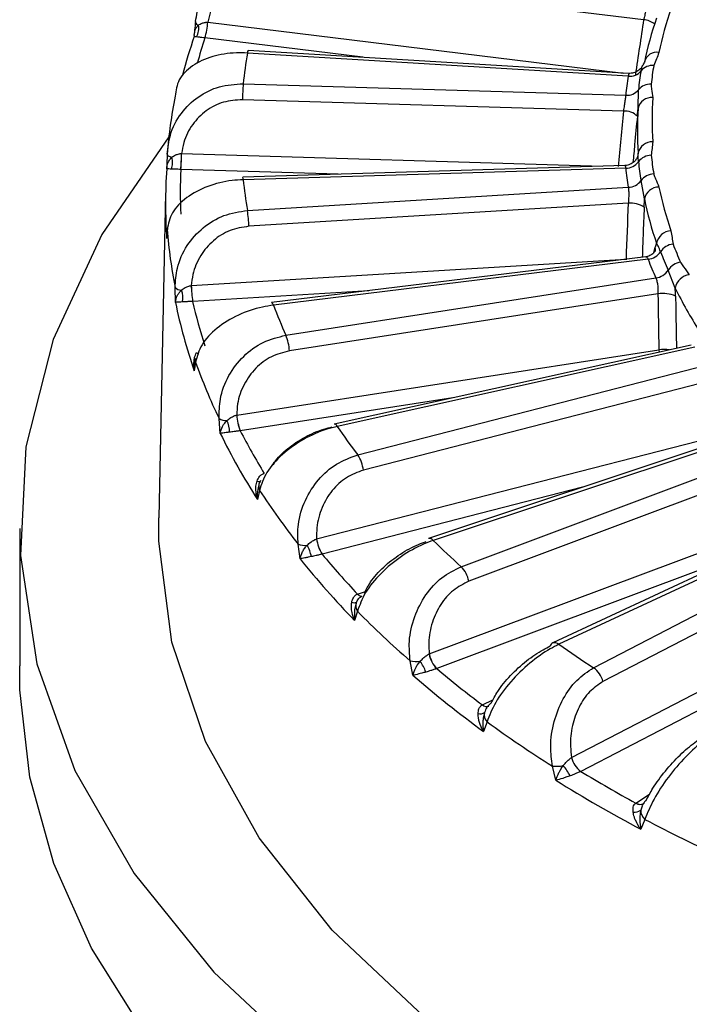
# Model space of a CAD drawing. Units: inches. Extents: x 0 to 133, y 0 to 103.
# Drawn here: x 86 to 87, y 18 to 18 of the extents above; entities that cross this region are included whole.
import ezdxf

# ---------------------------------------------------------------- set-up
doc = ezdxf.new("R2010")
doc.units = ezdxf.units.IN
doc.header["$MEASUREMENT"] = 0

msp = doc.modelspace()

# ---------------------------------------------------------------- linework, layer by layer
at = {"linetype": 'Continuous', "lineweight": 25, "ltscale": 4}
for p, q in [((86.90939, 18.28826), (86.66014, 18.3188)), ((86.61819, 18.28654), (86.61822, 18.28654)), ((86.61822, 18.28654), (86.89599, 18.25251)), ((86.6163, 18.27603), (86.61624, 18.27604)), ((86.72177, 18.26311), (86.6163, 18.27603)), ((86.8994, 18.2523), (86.64528, 18.26776)), ((86.89915, 18.25049), (86.64469, 18.26597)), ((86.64188, 18.24541), (86.89741, 18.23773)), ((86.90569, 18.22904), (86.90591, 18.24144)), ((86.89586, 18.22714), (86.6414, 18.23479)), ((86.59112, 18.19839), (86.59112, 18.19832)), ((86.60068, 18.19878), (86.60072, 18.19878)), ((86.60072, 18.19878), (86.88198, 18.19032)), ((86.90569, 18.19906), (86.90518, 18.19656)), ((86.60024, 18.18816), (86.60017, 18.18816)), ((86.70523, 18.185), (86.60024, 18.18816)), ((86.89676, 18.19076), (86.64159, 18.18309)), ((86.89741, 18.18897), (86.64188, 18.18129)), ((86.90987, 18.16839), (86.90763, 18.1807)), ((86.64469, 18.16073), (86.89915, 18.17621)), ((86.59006, 18.17229), (86.58542, 17.95519)), ((86.89905, 18.16555), (86.64566, 18.15013)), ((86.59112, 18.14794), (86.59082, 18.14235)), ((86.59113, 18.14859), (86.59112, 18.14794)), ((86.9162, 18.13253), (86.9171, 18.13622)), ((86.918, 18.13878), (86.9171, 18.13622)), ((86.60721, 18.11052), (86.89763, 18.12819)), ((86.91081, 18.12975), (86.66087, 18.09912)), ((86.91236, 18.12806), (86.66206, 18.09739)), ((86.89763, 18.12819), (86.89808, 18.12819)), ((86.6704, 18.07734), (86.91753, 18.11561)), ((86.93044, 18.10886), (86.92579, 18.12086)), ((86.59664, 18.09926), (86.5964, 18.10921)), ((86.60718, 18.11052), (86.60721, 18.11052)), ((86.72584, 18.10708), (86.60818, 18.09992)), ((86.9189, 18.10501), (86.6728, 18.06689)), ((86.60818, 18.09992), (86.60811, 18.09992)), ((86.94115, 18.07074), (86.7026, 18.01792)), ((86.94363, 18.06924), (86.70473, 18.01635)), ((86.63753, 18.02394), (86.91959, 18.06762)), ((86.61008, 18.05937), (86.60921, 18.05347)), ((86.7184, 17.9973), (86.95212, 18.05742)), ((86.95491, 18.047), (86.72216, 17.98713)), ((86.78187, 18.03547), (86.63993, 18.01349)), ((86.6375, 18.02393), (86.63753, 18.02394)), ((86.62658, 18.0117), (86.62579, 18.0216)), ((86.63993, 18.01349), (86.63987, 18.01348)), ((86.69095, 17.94115), (86.9577, 18.00977)), ((86.98699, 18.01516), (86.76572, 17.94146)), ((86.99046, 18.01398), (86.76883, 17.94016)), ((86.7875, 17.92257), (87.00205, 18.00306)), ((87.00619, 17.99296), (86.79254, 17.91281)), ((86.65279, 17.97361), (86.6514, 17.9676)), ((86.86849, 17.97569), (86.69472, 17.93099)), ((87.04716, 17.96433), (86.84862, 17.87157)), ((87.05169, 17.96362), (86.85279, 17.87069)), ((86.76614, 17.86421), (87.01101, 17.95607)), ((86.87599, 17.85501), (87.06609, 17.95388)), ((86.49259, 17.94814), (86.49259, 17.86777)), ((87.07148, 17.94422), (86.88218, 17.84576)), ((86.67987, 17.92791), (86.67855, 17.93772)), ((86.69092, 17.94114), (86.69095, 17.94115)), ((86.69472, 17.93099), (86.69466, 17.93097)), ((86.97817, 17.9321), (86.77118, 17.85445)), ((86.71824, 17.90425), (86.7183, 17.90427)), ((86.7183, 17.90427), (86.72351, 17.906)), ((86.86126, 17.79501), (87.07822, 17.90786)), ((86.71737, 17.89829), (86.71712, 17.89745)), ((87.08441, 17.8986), (86.86745, 17.78576)), ((86.71823, 17.89276), (86.71633, 17.8866)), ((86.75521, 17.84998), (86.75339, 17.85964)), ((86.76612, 17.8642), (86.76614, 17.86421)), ((86.49277, 17.84033), (86.49277, 17.8564)), ((86.77118, 17.85445), (86.77113, 17.85443)), ((86.80172, 17.83019), (86.80873, 17.83347)), ((86.80167, 17.83016), (86.80172, 17.83019)), ((86.80754, 17.83133), (86.80751, 17.83131)), ((86.80476, 17.81882), (86.80242, 17.81247)), ((86.86123, 17.795), (86.86126, 17.79501)), ((86.85075, 17.7798), (86.84847, 17.78927)), ((86.86745, 17.78576), (86.8674, 17.78573)), ((86.90418, 17.76455), (86.91335, 17.77043)), ((86.91105, 17.76627), (86.91103, 17.76625)), ((86.90414, 17.76453), (86.90418, 17.76455)), ((86.90837, 17.76251), (86.90744, 17.75979)), ((86.91027, 17.7536), (86.90754, 17.74702))]:
    msp.add_line(p, q, dxfattribs=at)
at = {"linetype": 'Continuous', "lineweight": 25, "ltscale": 4, "flags": 128}
for points in [[(86.61008, 18.28696), (86.60994, 18.28669), (86.60991, 18.28655)], [(86.59223, 18.21004), (86.54754, 18.14473), (86.51495, 18.07452), (86.49671, 18.00261), (86.49304, 17.92996), (86.50402, 17.85755), (86.52948, 17.78637), (86.56908, 17.71738), (86.62229, 17.6515), (86.68839, 17.58964), (86.76648, 17.53263), (86.8555, 17.48123), (86.95427, 17.43615), (87.06143, 17.398), (87.17553, 17.36728), (87.29505, 17.34442), (87.41835, 17.32972), (87.54377, 17.32338), (87.66963, 17.3255)], [(86.59112, 18.19832), (86.59114, 18.19812), (86.59127, 18.19784), (86.59151, 18.19756), (86.59186, 18.19729), (86.59231, 18.19702), (86.59286, 18.19677), (86.5935, 18.19653), (86.59422, 18.19631)], [(86.917, 18.13338), (86.9172, 18.13469), (86.9171, 18.13622)], [(86.91959, 18.06762), (86.91975, 18.06615), (86.91977, 18.066)], [(87.67777, 17.37974), (87.5606, 17.37673), (87.44363, 17.38174), (87.32851, 17.3947), (87.21686, 17.41544), (87.11024, 17.44365), (87.01014, 17.47894), (86.91798, 17.52082), (86.83505, 17.56869), (86.7625, 17.6219), (86.70137, 17.67968), (86.6525, 17.74123), (86.61659, 17.80569), (86.59413, 17.87214), (86.58545, 17.93967), (86.58542, 17.95519)], [(86.71776, 17.89925), (86.71744, 17.8985), (86.71737, 17.89829)], [(86.7959, 17.41785), (86.72905, 17.46181), (86.66962, 17.50919), (86.61812, 17.55957), (86.575, 17.61251), (86.54065, 17.66754), (86.51535, 17.72419), (86.49935, 17.78195), (86.49277, 17.84033)]]:
    msp.add_lwpolyline(points, dxfattribs=at)
at = {"linetype": 'Continuous', "lineweight": 25, "ltscale": 16}
for centre, radius, start, end in [((87.15128, 18.21851), 0.23657, 160.99108, 168.32466), ((86.61264, 18.28745), 0.00287, 198.31306, 257.67806), ((86.57518, 18.2891), 0.04309, 342.35236, 356.59567), ((86.57453, 18.28909), 0.04377, 342.63613, 356.65697), ((86.90751, 18.27275), 0.01563, 54.04632, 83.07756), ((87.14499, 18.21113), 0.24008, 160.99108, 168.32466), ((86.60178, 18.28245), 0.01048, 327.47081, 12.10636), ((86.94793, 18.15933), 0.35861, 160.83296, 165.15877), ((86.9519, 18.16795), 0.35264, 162.15027, 165.02943), ((86.64738, 18.26606), 0.0027, 141.05347, 181.96491), ((86.91824, 18.25786), 0.00863, 80.89897, 164.02305), ((86.95766, 18.21284), 0.31745, 170.36398, 174.10946), ((86.90006, 18.26021), 0.00977, 264.61922, 320.81203), ((87.13227, 18.217), 0.22768, 170.63616, 173.83727), ((86.9152, 18.24787), 0.00977, 84.61922, 140.81203), ((87.1379, 18.22102), 0.22478, 170.63616, 173.83727), ((87.12664, 18.21297), 0.23057, 170.63616, 173.83727), ((86.81245, 18.23236), 0.17107, 175.62434, 179.18555), ((86.89812, 18.24769), 0.00999, 265.88944, 321.26176), ((86.91371, 18.23519), 0.00999, 85.88944, 141.26176), ((86.92473, 18.17264), 0.3346, 168.8881, 175.58534), ((86.91453, 18.22718), 0.00904, 83.91512, 168.07376), ((87.13523, 18.22139), 0.22024, 176.15399, 183.84601), ((86.89685, 18.21559), 0.01159, 44.10586, 94.91448), ((87.12869, 18.21405), 0.22351, 176.15399, 183.84601), ((86.91501, 18.1971), 0.00952, 87.13155, 168.14542), ((86.58335, 18.19282), 0.01142, 337.24964, 17.81633), ((86.4404, 18.20121), 0.16031, 355.33027, 359.12982), ((86.42967, 18.20121), 0.17107, 355.62434, 359.18555), ((86.91455, 18.18684), 0.01079, 90.69205, 143.19691), ((87.1379, 18.22175), 0.22478, 186.16273, 189.36384), ((86.91866, 18.16527), 0.32867, 175.95543, 184.04457), ((86.92504, 18.17317), 0.32521, 177.35692, 182.64308), ((86.89728, 18.19976), 0.01079, 270.69205, 323.19691), ((87.12664, 18.21373), 0.23057, 186.16273, 189.36384), ((87.13227, 18.21774), 0.22768, 186.16273, 189.36384), ((86.63724, 18.18145), 0.00464, 357.99133, 20.67098), ((86.95766, 18.21387), 0.31745, 185.89054, 189.63602), ((86.89877, 18.18719), 0.01098, 271.95223, 323.75971), ((86.91649, 18.1742), 0.01098, 91.95223, 143.75971), ((86.91969, 18.16637), 0.01002, 90.46249, 168.38553), ((87.15128, 18.22427), 0.23657, 191.67534, 199.00892), ((87.14499, 18.21698), 0.24008, 191.67534, 199.00892), ((86.90077, 18.14916), 0.01647, 56.9699, 95.99873), ((86.56039, 18.14767), 0.0853, 1.65024, 8.80327), ((86.92473, 18.17369), 0.3346, 184.41466, 191.1119), ((86.9283, 18.13673), 0.01051, 93.76113, 168.76182), ((86.93038, 18.12662), 0.01169, 96.80696, 146.09809), ((87.16942, 18.23111), 0.25774, 201.12013, 204.04215), ((86.91097, 18.13967), 0.01169, 276.80696, 326.09809), ((87.15898, 18.22332), 0.26438, 201.12013, 204.04215), ((87.1642, 18.22721), 0.26106, 201.12013, 204.04215), ((86.93572, 18.11435), 0.01187, 98.10391, 146.75995), ((86.91586, 18.12736), 0.01187, 278.10391, 326.75995), ((86.94126, 18.10681), 0.01101, 97.22215, 169.27424), ((86.60062, 18.1134), 0.00594, 224.81912, 269.59547), ((86.69533, 18.11297), 0.08819, 181.5959, 188.51165), ((86.69247, 18.11298), 0.0853, 181.65024, 188.80327), ((87.19112, 18.23681), 0.29039, 206.14259, 212.60237), ((86.58859, 18.10235), 0.01303, 347.62492, 23.0501), ((86.92214, 18.08382), 0.02143, 66.3821, 98.68831), ((86.94262, 18.16956), 0.35305, 191.48601, 199.19826), ((86.94876, 18.17745), 0.34936, 192.82233, 197.86194), ((86.65995, 18.09721), 0.00212, 4.87725, 64.40229), ((87.00217, 18.22707), 0.36399, 200.87166, 204.29062), ((86.6374, 18.06427), 0.0355, 4.2397, 21.60403), ((86.61193, 18.06715), 0.00199, 228.43494, 277.90596), ((86.92271, 18.03184), 0.03591, 83.65744, 94.97229), ((86.61655, 18.06085), 0.00664, 171.71817, 192.80511), ((86.97162, 18.18757), 0.3836, 199.52421, 205.63807), ((86.67334, 18.02655), 0.03593, 184.18291, 201.32684), ((86.67293, 18.02656), 0.0355, 184.2397, 201.60403), ((86.63062, 18.02968), 0.00942, 239.11974, 271.88513), ((86.61706, 18.01296), 0.01568, 358.25904, 27.76718), ((86.70241, 18.01544), 0.00249, 21.36907, 85.67989), ((87.0837, 18.27384), 0.45817, 214.19375, 217.1264), ((87.01045, 18.19872), 0.42701, 205.97575, 212.76921), ((87.01592, 18.20636), 0.42263, 207.1531, 211.59186), ((86.69869, 17.98422), 0.02366, 7.07752, 33.56385), ((86.65302, 17.98454), 0.00507, 247.70876, 271.30161), ((86.65897, 17.97623), 0.00671, 167.55616, 203.00021), ((86.65869, 17.97622), 0.00644, 143.06866, 166.9205), ((87.05751, 18.23682), 0.48278, 213.03774, 218.2824), ((86.68331, 17.95018), 0.01334, 249.06969, 275.25622), ((86.71456, 17.94405), 0.02382, 187.01669, 213.30919), ((86.71443, 17.94407), 0.02366, 187.07752, 213.56385), ((86.76619, 17.93821), 0.00328, 36.40285, 98.18795), ((87.18888, 18.36735), 0.59911, 225.483, 227.93548), ((86.66753, 17.92626), 0.02006, 8.77829, 32.00484), ((87.11533, 18.2785), 0.54566, 219.56051, 223.304), ((87.11085, 18.27155), 0.55121, 218.56732, 224.29719), ((86.77417, 17.90952), 0.01866, 10.17072, 44.42424), ((86.72128, 17.90672), 0.00386, 219.37592, 263.65712), ((86.7158, 17.90301), 0.0045, 251.08222, 293.37656), ((86.72398, 17.89648), 0.00685, 164.64052, 212.88851), ((87.1683, 18.3353), 0.6312, 224.51614, 228.90234), ((86.8501, 17.86868), 0.00324, 116.97991, 164.40474), ((86.84993, 17.86748), 0.0043, 48.39627, 107.73669), ((86.85351, 17.86777), 0.36092, 180.00012, 181.80443), ((87.3012, 18.50911), 0.78016, 234.91627, 236.97287), ((86.75735, 17.87622), 0.01705, 256.55752, 279.18637), ((86.73761, 17.84316), 0.02772, 18.85592, 35.8408), ((86.78456, 17.86749), 0.01873, 190.10686, 224.19529), ((86.78451, 17.86751), 0.01866, 190.17072, 224.42424), ((87.23099, 18.40184), 0.71493, 229.96728, 233.09363), ((86.86661, 17.84204), 0.01601, 13.42701, 54.1316), ((87.22765, 18.3961), 0.72211, 229.1377, 233.92322), ((86.80012, 17.82886), 0.00471, 253.39231, 309.07796), ((86.80453, 17.83341), 0.00433, 228.64136, 287.86554), ((86.80457, 17.8334), 0.0043, 228.39627, 287.73669), ((86.80999, 17.8236), 0.00709, 166.87534, 222.44658), ((87.28663, 18.48462), 0.82188, 234.10542, 237.78371), ((86.87685, 17.79871), 0.01605, 193.36278, 233.92754), ((86.87683, 17.79873), 0.01601, 193.42701, 234.1316), ((86.85104, 17.80906), 0.01996, 262.60392, 283.47495), ((86.82248, 17.76242), 0.04295, 28.27125, 39.35156), ((87.34541, 18.57133), 0.9196, 238.68105, 241.32432), ((87.3432, 18.56726), 0.92876, 237.97961, 242.02577), ((86.90322, 17.76575), 0.0073, 263.03563, 305.24539), ((86.90701, 17.76895), 0.00527, 237.01566, 297.42507), ((86.90704, 17.76891), 0.00522, 236.71036, 298.51135), ((86.91541, 17.7597), 0.00798, 179.36872, 229.8855), ((87.39547, 18.67316), 1.03971, 242.18209, 245.32668)]:
    msp.add_arc(centre, radius, start, end, dxfattribs=at)
for centre, major_axis, ratio, start_param, end_param in [((87.5413, 17.75396), (0.13666, 2.02042), 0.339241, 1.326176, 1.34497), ((87.56675, 17.75203), (0.03426, 2.02778), 0.343822, 1.340109, 1.358903), ((87.59241, 17.75242), (-0.06901, 2.02628), 0.342892, 1.353808, 1.372602), ((87.61765, 17.75512), (-0.17053, 2.01598), 0.336465, 1.367976, 1.38677)]:
    msp.add_ellipse(centre, major_axis=major_axis, ratio=ratio, start_param=start_param, end_param=end_param, dxfattribs=at)
at = {"linetype": 'Continuous', "lineweight": 25, "ltscale": 4}
for points, knots in [([(86.61008, 18.28696), (86.61074, 18.2912), (86.61223, 18.30077), (86.61981, 18.31367), (86.63161, 18.3238), (86.64621, 18.32977), (86.65677, 18.32946), (86.66206, 18.32931)], [0, 0, 0, 0, 0.172324, 0.388545, 0.594673, 0.796799, 1, 1, 1, 1]), ([(86.66014, 18.3188), (86.65588, 18.3189), (86.64735, 18.3191), (86.63553, 18.31403), (86.6259, 18.30552), (86.62027, 18.2957), (86.61876, 18.28894), (86.61822, 18.28654)], [0, 0, 0, 0, 0.21272, 0.425238, 0.643304, 0.873341, 1, 1, 1, 1]), ([(86.91236, 18.29864), (86.91209, 18.29793), (86.91157, 18.29651), (86.9107, 18.2935), (86.90996, 18.29064), (86.90955, 18.28892), (86.90939, 18.28826)], [0, 0, 0, 0, 0.274627, 0.549711, 0.825776, 1, 1, 1, 1]), ([(86.60991, 18.28655), (86.60984, 18.28572), (86.60961, 18.28309), (86.60938, 18.28046), (86.60922, 18.27866)], [0, 0, 0, 0, 0.315048, 1, 1, 1, 1]), ([(86.61202, 18.28465), (86.61275, 18.28512), (86.61399, 18.28592), (86.61603, 18.28643), (86.61736, 18.28655), (86.61791, 18.28654), (86.61819, 18.28654)], [0, 0, 0, 0, 0.459489, 0.788326, 0.890877, 1, 1, 1, 1]), ([(86.60941, 18.2786), (86.60947, 18.27955), (86.60957, 18.28101), (86.61055, 18.28303), (86.61147, 18.28404), (86.61202, 18.28465)], [0, 0, 0, 0, 0.42719, 0.65436, 1, 1, 1, 1]), ([(86.60895, 18.27864), (86.60905, 18.27811), (86.60915, 18.27757), (86.60891, 18.27718), (86.60891, 18.27717)], [0, 0, 0, 0, 0.979523, 1, 1, 1, 1]), ([(86.61061, 18.27681), (86.61018, 18.27688), (86.60946, 18.27698), (86.60892, 18.27707), (86.60904, 18.27707), (86.6091, 18.27706)], [0, 0, 0, 0, 0.405687, 0.672007, 1, 1, 1, 1]), ([(86.6091, 18.27706), (86.60905, 18.27708), (86.60899, 18.27709), (86.6092, 18.27707), (86.60921, 18.27707)], [0, 0, 0, 0, 0.955913, 1, 1, 1, 1]), ([(86.61624, 18.27604), (86.61597, 18.27608), (86.61492, 18.27622), (86.6137, 18.2764), (86.61198, 18.27663), (86.61122, 18.27673), (86.61061, 18.27681)], [0, 0, 0, 0, 0.107373, 0.408323, 0.531129, 1, 1, 1, 1]), ([(86.91961, 18.26638), (86.91904, 18.26491), (86.91791, 18.26198), (86.91672, 18.25906), (86.91612, 18.25759)], [0, 0, 0, 0, 0.49978, 1, 1, 1, 1]), ([(86.64469, 18.26597), (86.64222, 18.26605), (86.63413, 18.2663), (86.62066, 18.26408), (86.60714, 18.25779), (86.59793, 18.24841), (86.59691, 18.24088), (86.5964, 18.23712)], [0, 0, 0, 0, 0.093974, 0.309143, 0.535988, 0.768613, 1, 1, 1, 1]), ([(86.90996, 18.2603), (86.90997, 18.26028), (86.90998, 18.26025), (86.90948, 18.25915), (86.90891, 18.25795), (86.90877, 18.25766)], [0, 0, 0, 0, 0.412714, 0.857268, 1, 1, 1, 1]), ([(86.90866, 18.25753), (86.90835, 18.25699), (86.9076, 18.2557), (86.90556, 18.25383), (86.90269, 18.2524), (86.90049, 18.25236), (86.89938, 18.25234)], [0, 0, 0, 0, 0.180092, 0.430058, 0.713066, 1, 1, 1, 1]), ([(86.90763, 18.25404), (86.90797, 18.25545), (86.90832, 18.25691), (86.90873, 18.25764), (86.90874, 18.25767)], [0, 0, 0, 0, 0.961181, 1, 1, 1, 1]), ([(86.89939, 18.25221), (86.8994, 18.25223), (86.89943, 18.2524), (86.89933, 18.25176), (86.8992, 18.25084), (86.89915, 18.25049)], [0, 0, 0, 0, 0.115883, 0.661938, 1, 1, 1, 1]), ([(86.59112, 18.19839), (86.59159, 18.20269), (86.59265, 18.21237), (86.59973, 18.22594), (86.61123, 18.23713), (86.62576, 18.24442), (86.6365, 18.24508), (86.64188, 18.24541)], [0, 0, 0, 0, 0.172324, 0.388545, 0.594673, 0.796799, 1, 1, 1, 1]), ([(86.91442, 18.24515), (86.91441, 18.245), (86.91431, 18.2439), (86.91494, 18.24091), (86.91527, 18.23806), (86.91549, 18.23616)], [0, 0, 0, 0, 0.049856, 0.365494, 1, 1, 1, 1]), ([(86.6414, 18.23479), (86.63707, 18.2345), (86.62841, 18.23393), (86.61671, 18.22779), (86.60743, 18.21841), (86.60228, 18.20811), (86.60113, 18.20122), (86.60072, 18.19878)], [0, 0, 0, 0, 0.21272, 0.425238, 0.643304, 0.873341, 1, 1, 1, 1]), ([(86.89741, 18.23773), (86.89731, 18.237), (86.89713, 18.23555), (86.89671, 18.23248), (86.89627, 18.22956), (86.89597, 18.22782), (86.89586, 18.22714)], [0, 0, 0, 0, 0.274627, 0.549711, 0.825776, 1, 1, 1, 1]), ([(86.90518, 18.22366), (86.90531, 18.22501), (86.90548, 18.22679), (86.90565, 18.2286), (86.90569, 18.22904)], [0, 0, 0, 0, 0.758449, 1, 1, 1, 1]), ([(86.90518, 18.22366), (86.90456, 18.21737), (86.90356, 18.20709), (86.90262, 18.1968), (86.90225, 18.1928)], [0, 0, 0, 0, 0.611391, 1, 1, 1, 1]), ([(86.91549, 18.20661), (86.91533, 18.20512), (86.915, 18.20212), (86.91462, 18.19912), (86.91442, 18.19762)], [0, 0, 0, 0, 0.49978, 1, 1, 1, 1]), ([(86.59112, 18.19832), (86.59109, 18.19749), (86.59098, 18.19416), (86.59088, 18.19083), (86.5908, 18.18833)], [0, 0, 0, 0, 0.249988, 1, 1, 1, 1]), ([(86.5908, 18.18845), (86.5908, 18.18849), (86.59082, 18.18998), (86.59126, 18.19199), (86.59259, 18.19457), (86.59362, 18.19567), (86.59422, 18.19631)], [0, 0, 0, 0, 0.013597, 0.53525, 0.727612, 1, 1, 1, 1]), ([(86.59422, 18.19631), (86.59501, 18.19685), (86.59635, 18.19777), (86.59847, 18.19846), (86.59984, 18.19871), (86.6004, 18.19876), (86.60068, 18.19878)], [0, 0, 0, 0, 0.459489, 0.788326, 0.890877, 1, 1, 1, 1]), ([(86.90527, 18.19658), (86.90523, 18.19647), (86.90513, 18.19619), (86.90451, 18.19497), (86.90302, 18.19309), (86.9004, 18.19145), (86.89809, 18.19062), (86.89686, 18.19079), (86.89678, 18.1908)], [0, 0, 0, 0, 0.089738, 0.220099, 0.441226, 0.699434, 0.98224, 1, 1, 1, 1]), ([(86.90533, 18.19676), (86.90535, 18.19679), (86.90536, 18.19682), (86.90529, 18.19663), (86.90527, 18.19658)], [0, 0, 0, 0, 0.752297, 1, 1, 1, 1]), ([(86.90591, 18.1933), (86.90583, 18.19461), (86.90567, 18.19723), (86.90568, 18.19845), (86.90569, 18.19906)], [0, 0, 0, 0, 0.50008, 1, 1, 1, 1]), ([(86.59388, 18.1884), (86.59331, 18.18842), (86.59233, 18.18845), (86.5911, 18.18847), (86.59075, 18.18847), (86.5908, 18.18845), (86.5908, 18.18845)], [0, 0, 0, 0, 0.272785, 0.4652, 0.986432, 1, 1, 1, 1]), ([(86.60017, 18.18816), (86.59989, 18.18818), (86.59881, 18.18823), (86.5975, 18.18828), (86.59556, 18.18835), (86.59463, 18.18838), (86.59388, 18.1884)], [0, 0, 0, 0, 0.107373, 0.408323, 0.531129, 1, 1, 1, 1]), ([(86.89677, 18.19067), (86.8968, 18.1907), (86.89699, 18.19087), (86.89721, 18.19024), (86.89735, 18.18932), (86.89741, 18.18897)], [0, 0, 0, 0, 0.113053, 0.660855, 1, 1, 1, 1]), ([(86.64188, 18.18129), (86.63941, 18.18114), (86.63126, 18.18065), (86.61752, 18.1772), (86.60344, 18.16965), (86.59348, 18.1594), (86.59191, 18.15175), (86.59112, 18.14794)], [0, 0, 0, 0, 0.093974, 0.309143, 0.535988, 0.768613, 1, 1, 1, 1]), ([(86.91612, 18.18518), (86.91614, 18.18503), (86.91635, 18.18394), (86.91778, 18.18103), (86.91888, 18.17825), (86.91961, 18.17639)], [0, 0, 0, 0, 0.049856, 0.365494, 1, 1, 1, 1]), ([(86.89915, 18.17621), (86.89923, 18.17549), (86.89939, 18.17403), (86.89943, 18.17095), (86.89931, 18.168), (86.89913, 18.16623), (86.89905, 18.16555)], [0, 0, 0, 0, 0.274627, 0.549711, 0.825776, 1, 1, 1, 1]), ([(86.90975, 18.16298), (86.9098, 18.16433), (86.90986, 18.16612), (86.90987, 18.16795), (86.90987, 18.16839)], [0, 0, 0, 0, 0.758449, 1, 1, 1, 1]), ([(86.90975, 18.16298), (86.90949, 18.15665), (86.90903, 18.14548), (86.90862, 18.1343), (86.90845, 18.12946)], [0, 0, 0, 0, 0.5663181, 1, 1, 1, 1]), ([(86.5964, 18.10921), (86.59667, 18.11354), (86.59727, 18.12329), (86.60367, 18.13747), (86.61459, 18.14968), (86.6287, 18.15827), (86.63935, 18.15991), (86.64469, 18.16073)], [0, 0, 0, 0, 0.172324, 0.388545, 0.594673, 0.796799, 1, 1, 1, 1]), ([(86.5908, 18.14209), (86.5908, 18.14214), (86.59076, 18.1443), (86.59087, 18.14657), (86.59153, 18.14863), (86.59155, 18.14869)], [0, 0, 0, 0, 0.025534, 0.971712, 1, 1, 1, 1]), ([(86.59113, 18.14859), (86.5911, 18.1481), (86.591, 18.14633), (86.59091, 18.14456), (86.59084, 18.14328)], [0, 0, 0, 0, 0.278795, 1, 1, 1, 1]), ([(86.64566, 18.15013), (86.64137, 18.14945), (86.63279, 18.14809), (86.6215, 18.1409), (86.61279, 18.13071), (86.60824, 18.11996), (86.60748, 18.113), (86.60721, 18.11052)], [0, 0, 0, 0, 0.21272, 0.425238, 0.643304, 0.873341, 1, 1, 1, 1]), ([(86.59094, 18.14326), (86.59088, 18.14293), (86.5908, 18.14254), (86.5908, 18.14214), (86.5908, 18.14209)], [0, 0, 0, 0, 0.855906, 1, 1, 1, 1]), ([(86.92761, 18.14721), (86.92786, 18.14572), (86.92835, 18.14273), (86.92878, 18.13973), (86.929, 18.13824)], [0, 0, 0, 0, 0.49978, 1, 1, 1, 1]), ([(86.92068, 18.13315), (86.92017, 18.13443), (86.91917, 18.137), (86.91839, 18.13818), (86.918, 18.13878)], [0, 0, 0, 0, 0.50008, 1, 1, 1, 1]), ([(86.91716, 18.13393), (86.91716, 18.13395), (86.9172, 18.13405), (86.91703, 18.13361), (86.91624, 18.13243), (86.91432, 18.13081), (86.91221, 18.12974), (86.91095, 18.12981), (86.91083, 18.12981)], [0, 0, 0, 0, 0.028312, 0.192265, 0.379624, 0.646737, 0.96677, 1, 1, 1, 1]), ([(86.91083, 18.12965), (86.91089, 18.12969), (86.91124, 18.12989), (86.91178, 18.12929), (86.9122, 18.1284), (86.91236, 18.12806)], [0, 0, 0, 0, 0.1269608, 0.6661733, 1, 1, 1, 1]), ([(86.93404, 18.1261), (86.93411, 18.12596), (86.93461, 18.12489), (86.93681, 18.12216), (86.93865, 18.11951), (86.93987, 18.11774)], [0, 0, 0, 0, 0.049856, 0.365494, 1, 1, 1, 1]), ([(86.91753, 18.11561), (86.91779, 18.1149), (86.91829, 18.11348), (86.9188, 18.11041), (86.91899, 18.10748), (86.91893, 18.10569), (86.9189, 18.10501)], [0, 0, 0, 0, 0.274627, 0.549711, 0.825776, 1, 1, 1, 1]), ([(86.60058, 18.10745), (86.6014, 18.10807), (86.60281, 18.10912), (86.60496, 18.11), (86.60634, 18.11037), (86.60689, 18.11047), (86.60718, 18.11052)], [0, 0, 0, 0, 0.459489, 0.788326, 0.890877, 1, 1, 1, 1]), ([(86.93072, 18.10346), (86.93068, 18.10481), (86.93063, 18.1066), (86.93047, 18.10842), (86.93044, 18.10886)], [0, 0, 0, 0, 0.758449, 1, 1, 1, 1]), ([(86.59664, 18.09926), (86.59664, 18.0993), (86.59676, 18.10079), (86.59734, 18.10288), (86.59885, 18.10558), (86.59995, 18.10677), (86.60058, 18.10745)], [0, 0, 0, 0, 0.013597, 0.535239, 0.734659, 1, 1, 1, 1]), ([(86.93072, 18.10346), (86.93081, 18.09712), (86.93098, 18.08549), (86.93121, 18.07386), (86.93132, 18.06856)], [0, 0, 0, 0, 0.5445, 1, 1, 1, 1]), ([(86.60131, 18.09956), (86.60063, 18.09952), (86.59942, 18.09945), (86.59766, 18.09934), (86.5969, 18.09929), (86.59665, 18.09926), (86.59664, 18.09926)], [0, 0, 0, 0, 0.265733, 0.465211, 0.986432, 1, 1, 1, 1]), ([(86.60811, 18.09992), (86.60783, 18.09991), (86.60675, 18.09986), (86.60536, 18.0998), (86.60327, 18.09968), (86.60218, 18.09961), (86.60131, 18.09956)], [0, 0, 0, 0, 0.1073727, 0.4083231, 0.5311291, 1, 1, 1, 1]), ([(86.66206, 18.09739), (86.65963, 18.09702), (86.65164, 18.09579), (86.63797, 18.0911), (86.62366, 18.08226), (86.6132, 18.07108), (86.61111, 18.06327), (86.61008, 18.05937)], [0, 0, 0, 0, 0.093974, 0.309143, 0.535988, 0.768613, 1, 1, 1, 1]), ([(86.62579, 18.0216), (86.62584, 18.02594), (86.62597, 18.03573), (86.63154, 18.05045), (86.6416, 18.06361), (86.65494, 18.07345), (86.66524, 18.07604), (86.6704, 18.07734)], [0, 0, 0, 0, 0.172324, 0.388545, 0.594673, 0.796799, 1, 1, 1, 1]), ([(86.60921, 18.05347), (86.6092, 18.05352), (86.60886, 18.05567), (86.60878, 18.05868), (86.60941, 18.06273), (86.61017, 18.06457), (86.61061, 18.06567)], [0, 0, 0, 0, 0.013567, 0.51877, 0.714658, 1, 1, 1, 1]), ([(86.6728, 18.06689), (86.66866, 18.06583), (86.66037, 18.0637), (86.64977, 18.05552), (86.64185, 18.04458), (86.63802, 18.03345), (86.63766, 18.02643), (86.63753, 18.02394)], [0, 0, 0, 0, 0.21272, 0.425238, 0.643304, 0.873341, 1, 1, 1, 1]), ([(86.60961, 18.05813), (86.60938, 18.05663), (86.60914, 18.05507), (86.6092, 18.05353), (86.60921, 18.05347)], [0, 0, 0, 0, 0.963434, 1, 1, 1, 1]), ([(86.60998, 18.0618), (86.60991, 18.0613), (86.60973, 18.06008), (86.60955, 18.05887), (86.60945, 18.05815)], [0, 0, 0, 0, 0.409343, 1, 1, 1, 1]), ([(86.63093, 18.02027), (86.63177, 18.02095), (86.63322, 18.02213), (86.63535, 18.02321), (86.63669, 18.02371), (86.63723, 18.02385), (86.6375, 18.02393)], [0, 0, 0, 0, 0.459489, 0.788326, 0.890877, 1, 1, 1, 1]), ([(86.62658, 18.0117), (86.62658, 18.01174), (86.6268, 18.01325), (86.6275, 18.01538), (86.62914, 18.01823), (86.63028, 18.01952), (86.63093, 18.02027)], [0, 0, 0, 0, 0.013597, 0.535241, 0.733094, 1, 1, 1, 1]), ([(86.70473, 18.01635), (86.70241, 18.01576), (86.69476, 18.01383), (86.6815, 18.00791), (86.66733, 17.99778), (86.65661, 17.98563), (86.65406, 17.97761), (86.65279, 17.97361)], [0, 0, 0, 0, 0.093974, 0.309143, 0.535988, 0.768613, 1, 1, 1, 1]), ([(86.66219, 17.99078), (86.66246, 17.9913), (86.66425, 17.9949), (86.67111, 18.0016), (86.68256, 18.00941), (86.69338, 18.01404), (86.69955, 18.01558), (86.70142, 18.01605)], [0, 0, 0, 0, 0.0495037, 0.3393132, 0.6200323, 0.8846794, 1, 1, 1, 1]), ([(86.63273, 18.01249), (86.63193, 18.01238), (86.63053, 18.01219), (86.62829, 18.0119), (86.62714, 18.01176), (86.62659, 18.0117), (86.62658, 18.0117)], [0, 0, 0, 0, 0.267299, 0.465209, 0.986432, 1, 1, 1, 1]), ([(86.63987, 18.01348), (86.63959, 18.01344), (86.63853, 18.0133), (86.63711, 18.01311), (86.63492, 18.0128), (86.6337, 18.01262), (86.63273, 18.01249)], [0, 0, 0, 0, 0.1073727, 0.4083231, 0.5311291, 1, 1, 1, 1]), ([(86.67855, 17.93772), (86.67839, 17.94205), (86.67804, 17.95183), (86.68264, 17.96702), (86.6916, 17.98104), (86.70384, 17.99205), (86.71354, 17.99554), (86.7184, 17.9973)], [0, 0, 0, 0, 0.172324, 0.388545, 0.594673, 0.796799, 1, 1, 1, 1]), ([(86.6511, 17.97985), (86.65155, 17.98091), (86.65228, 17.98263), (86.65393, 17.9841), (86.6551, 17.98471), (86.65566, 17.98488), (86.65592, 17.98496)], [0, 0, 0, 0, 0.468715, 0.763818, 0.892663, 1, 1, 1, 1]), ([(86.72216, 17.98713), (86.71827, 17.9857), (86.71049, 17.98284), (86.70083, 17.97374), (86.6939, 17.96212), (86.69087, 17.95068), (86.69093, 17.94365), (86.69095, 17.94115)], [0, 0, 0, 0, 0.21272, 0.425238, 0.643304, 0.873341, 1, 1, 1, 1]), ([(86.6514, 17.9676), (86.65138, 17.96766), (86.65076, 17.96977), (86.65027, 17.97276), (86.65034, 17.97683), (86.65081, 17.97872), (86.6511, 17.97985)], [0, 0, 0, 0, 0.013567, 0.520717, 0.714654, 1, 1, 1, 1]), ([(86.65242, 17.97768), (86.6523, 17.97717), (86.65214, 17.97647), (86.65198, 17.97576), (86.65193, 17.97556)], [0, 0, 0, 0, 0.716729, 1, 1, 1, 1]), ([(86.65196, 17.97555), (86.65185, 17.97509), (86.65124, 17.97251), (86.65121, 17.96982), (86.65139, 17.96766), (86.6514, 17.9676)], [0, 0, 0, 0, 0.173014, 0.978426, 1, 1, 1, 1]), ([(86.68454, 17.93689), (86.68538, 17.93766), (86.68683, 17.93897), (86.68888, 17.94024), (86.69016, 17.94085), (86.69066, 17.94104), (86.69092, 17.94114)], [0, 0, 0, 0, 0.459489, 0.788326, 0.890877, 1, 1, 1, 1]), ([(86.76883, 17.94016), (86.76667, 17.93937), (86.75956, 17.93676), (86.74703, 17.92967), (86.73334, 17.91827), (86.72264, 17.90516), (86.71969, 17.89689), (86.71823, 17.89276)], [0, 0, 0, 0, 0.093974, 0.309143, 0.535988, 0.768613, 1, 1, 1, 1]), ([(86.72292, 17.90493), (86.72413, 17.90739), (86.7269, 17.91304), (86.73518, 17.92235), (86.74649, 17.9312), (86.75673, 17.93678), (86.76247, 17.93886), (86.76421, 17.93949)], [0, 0, 0, 0, 0.189834, 0.436857, 0.676131, 0.901705, 1, 1, 1, 1]), ([(86.67987, 17.92791), (86.67988, 17.92795), (86.68019, 17.92949), (86.68106, 17.93188), (86.68285, 17.93489), (86.68403, 17.93629), (86.68454, 17.93689)], [0, 0, 0, 0, 0.013596, 0.535201, 0.797021, 1, 1, 1, 1]), ([(86.69466, 17.93097), (86.69439, 17.93091), (86.69337, 17.93067), (86.69196, 17.93035), (86.68971, 17.92984), (86.6884, 17.92955), (86.68735, 17.92932)], [0, 0, 0, 0, 0.1073727, 0.4083231, 0.5311291, 1, 1, 1, 1]), ([(86.68735, 17.92932), (86.68666, 17.92918), (86.68509, 17.92886), (86.68237, 17.92833), (86.68072, 17.92804), (86.67989, 17.92792), (86.67987, 17.92791)], [0, 0, 0, 0, 0.203314, 0.465248, 0.986433, 1, 1, 1, 1]), ([(86.75339, 17.85964), (86.75303, 17.86395), (86.75221, 17.87368), (86.75572, 17.88923), (86.76335, 17.90401), (86.77421, 17.91606), (86.78306, 17.9204), (86.7875, 17.92257)], [0, 0, 0, 0, 0.172324, 0.388545, 0.594673, 0.796799, 1, 1, 1, 1]), ([(86.79254, 17.91281), (86.78899, 17.91104), (86.78189, 17.90751), (86.77342, 17.89758), (86.76764, 17.88539), (86.7655, 17.87371), (86.76597, 17.8667), (86.76614, 17.86421)], [0, 0, 0, 0, 0.21272, 0.425238, 0.643304, 0.873341, 1, 1, 1, 1]), ([(86.71434, 17.89875), (86.71462, 17.89984), (86.71508, 17.90161), (86.71646, 17.90323), (86.71749, 17.90394), (86.71801, 17.90415), (86.71824, 17.90425)], [0, 0, 0, 0, 0.468715, 0.763818, 0.892663, 1, 1, 1, 1]), ([(86.71633, 17.8866), (86.71631, 17.88666), (86.71555, 17.8884), (86.71462, 17.8913), (86.71401, 17.89537), (86.71423, 17.8976), (86.71434, 17.89875)], [0, 0, 0, 0, 0.0135623, 0.4445595, 0.7147584, 1, 1, 1, 1]), ([(86.71777, 17.899), (86.71799, 17.8995), (86.71858, 17.90085), (86.72, 17.90233), (86.72094, 17.90273), (86.72138, 17.90292)], [0, 0, 0, 0, 0.24181, 0.646462, 1, 1, 1, 1]), ([(86.7172, 17.89742), (86.71701, 17.89684), (86.71644, 17.89513), (86.71605, 17.89151), (86.7161, 17.88849), (86.71633, 17.88666), (86.71633, 17.8866)], [0, 0, 0, 0, 0.163121, 0.47929, 0.984096, 1, 1, 1, 1]), ([(86.85279, 17.87069), (86.85085, 17.86972), (86.84445, 17.8665), (86.83296, 17.85831), (86.82009, 17.84571), (86.80966, 17.83163), (86.80639, 17.82308), (86.80476, 17.81882)], [0, 0, 0, 0, 0.093974, 0.309143, 0.535988, 0.768613, 1, 1, 1, 1]), ([(86.80754, 17.83133), (86.80885, 17.8339), (86.81188, 17.83981), (86.82006, 17.84987), (86.8308, 17.85972), (86.84023, 17.8662), (86.8454, 17.86877), (86.84697, 17.86956)], [0, 0, 0, 0, 0.189834, 0.436857, 0.676131, 0.901705, 1, 1, 1, 1]), ([(86.75521, 17.84998), (86.75522, 17.85002), (86.75562, 17.85158), (86.75652, 17.8539), (86.75831, 17.85706), (86.75945, 17.85856), (86.76008, 17.85939)], [0, 0, 0, 0, 0.013596, 0.535225, 0.744855, 1, 1, 1, 1]), ([(86.76008, 17.85939), (86.7609, 17.86023), (86.76231, 17.86167), (86.76423, 17.86312), (86.76542, 17.86385), (86.76588, 17.86408), (86.76612, 17.8642)], [0, 0, 0, 0, 0.459489, 0.788326, 0.890877, 1, 1, 1, 1]), ([(86.76384, 17.85212), (86.76292, 17.85186), (86.76124, 17.85139), (86.75821, 17.85061), (86.75633, 17.85019), (86.75524, 17.84998), (86.75521, 17.84998)], [0, 0, 0, 0, 0.255529, 0.465224, 0.986433, 1, 1, 1, 1]), ([(86.77113, 17.85443), (86.77088, 17.85434), (86.76993, 17.85402), (86.76856, 17.85357), (86.76632, 17.85285), (86.76493, 17.85244), (86.76384, 17.85212)], [0, 0, 0, 0, 0.107373, 0.408323, 0.531129, 1, 1, 1, 1]), ([(86.84847, 17.78927), (86.84791, 17.79355), (86.84664, 17.80318), (86.84898, 17.819), (86.8551, 17.8344), (86.86429, 17.84736), (86.87208, 17.85246), (86.87599, 17.85501)], [0, 0, 0, 0, 0.172324, 0.388545, 0.594673, 0.796799, 1, 1, 1, 1]), ([(86.88218, 17.84576), (86.87906, 17.84369), (86.87283, 17.83955), (86.86576, 17.82892), (86.86128, 17.81626), (86.86007, 17.80443), (86.86095, 17.79748), (86.86126, 17.79501)], [0, 0, 0, 0, 0.21272, 0.425238, 0.643304, 0.873341, 1, 1, 1, 1]), ([(86.79878, 17.82435), (86.79889, 17.82546), (86.79907, 17.82726), (86.80013, 17.82899), (86.801, 17.82979), (86.80146, 17.83005), (86.80167, 17.83016)], [0, 0, 0, 0, 0.468715, 0.763818, 0.892663, 1, 1, 1, 1]), ([(86.80309, 17.82521), (86.80277, 17.82399), (86.80224, 17.82193), (86.80188, 17.81766), (86.80206, 17.81462), (86.80241, 17.81252), (86.80242, 17.81247)], [0, 0, 0, 0, 0.284934, 0.482026, 0.986404, 1, 1, 1, 1]), ([(86.80751, 17.83131), (86.80728, 17.83118), (86.80635, 17.83063), (86.80538, 17.82961), (86.80406, 17.82772), (86.80353, 17.82635), (86.80309, 17.82521)], [0, 0, 0, 0, 0.109169, 0.452416, 0.540315, 1, 1, 1, 1]), ([(86.80242, 17.81247), (86.80239, 17.81252), (86.80126, 17.81446), (86.8, 17.81728), (86.79894, 17.82127), (86.79884, 17.82321), (86.79878, 17.82435)], [0, 0, 0, 0, 0.013567, 0.517528, 0.714661, 1, 1, 1, 1]), ([(86.95454, 17.80967), (86.95286, 17.80852), (86.94733, 17.80477), (86.93716, 17.7956), (86.92543, 17.78188), (86.91554, 17.76688), (86.91202, 17.75802), (86.91027, 17.7536)], [0, 0, 0, 0, 0.093974, 0.309143, 0.535988, 0.768613, 1, 1, 1, 1]), ([(86.91105, 17.76627), (86.91245, 17.76896), (86.91566, 17.77516), (86.92354, 17.78594), (86.93344, 17.79674), (86.94184, 17.80402), (86.94631, 17.80704), (86.94767, 17.80795)], [0, 0, 0, 0, 0.189834, 0.436857, 0.676131, 0.901705, 1, 1, 1, 1]), ([(86.85569, 17.78966), (86.85647, 17.79057), (86.85781, 17.79214), (86.85956, 17.79375), (86.86062, 17.79458), (86.86102, 17.79486), (86.86123, 17.795)], [0, 0, 0, 0, 0.459489, 0.788326, 0.890877, 1, 1, 1, 1]), ([(86.85075, 17.7798), (86.85076, 17.77984), (86.85123, 17.78145), (86.85219, 17.78385), (86.85399, 17.78718), (86.85509, 17.78878), (86.85569, 17.78966)], [0, 0, 0, 0, 0.013596, 0.535224, 0.745553, 1, 1, 1, 1]), ([(86.8674, 17.78573), (86.86718, 17.78563), (86.86632, 17.78522), (86.86502, 17.78465), (86.86284, 17.78373), (86.86142, 17.78319), (86.8603, 17.78277)], [0, 0, 0, 0, 0.107373, 0.408323, 0.531129, 1, 1, 1, 1]), ([(86.8603, 17.78277), (86.85934, 17.78242), (86.85759, 17.7818), (86.85427, 17.78074), (86.85211, 17.78013), (86.85078, 17.77981), (86.85075, 17.7798)], [0, 0, 0, 0, 0.254831, 0.465225, 0.986433, 1, 1, 1, 1]), ([(86.91103, 17.76625), (86.91084, 17.7661), (86.91003, 17.76548), (86.90924, 17.76436), (86.90857, 17.7632), (86.90844, 17.76275), (86.90837, 17.76251)], [0, 0, 0, 0, 0.172579, 0.7152, 0.854155, 1, 1, 1, 1]), ([(86.90234, 17.7585), (86.90227, 17.75961), (86.90217, 17.76142), (86.90289, 17.76322), (86.90358, 17.76409), (86.90396, 17.76439), (86.90414, 17.76453)], [0, 0, 0, 0, 0.468715, 0.763818, 0.892663, 1, 1, 1, 1]), ([(86.90744, 17.75979), (86.90722, 17.75854), (86.90686, 17.75644), (86.90677, 17.75215), (86.9071, 17.74913), (86.90753, 17.74707), (86.90754, 17.74702)], [0, 0, 0, 0, 0.2849351, 0.4814295, 0.9864042, 1, 1, 1, 1]), ([(86.90754, 17.74702), (86.9075, 17.74706), (86.90615, 17.74889), (86.90455, 17.75159), (86.90295, 17.75545), (86.90257, 17.75737), (86.90234, 17.7585)], [0, 0, 0, 0, 0.013567, 0.518124, 0.714659, 1, 1, 1, 1])]:
    msp.add_open_spline(points, degree=3, knots=knots, dxfattribs=at)

doc.saveas('drawing.dxf')
